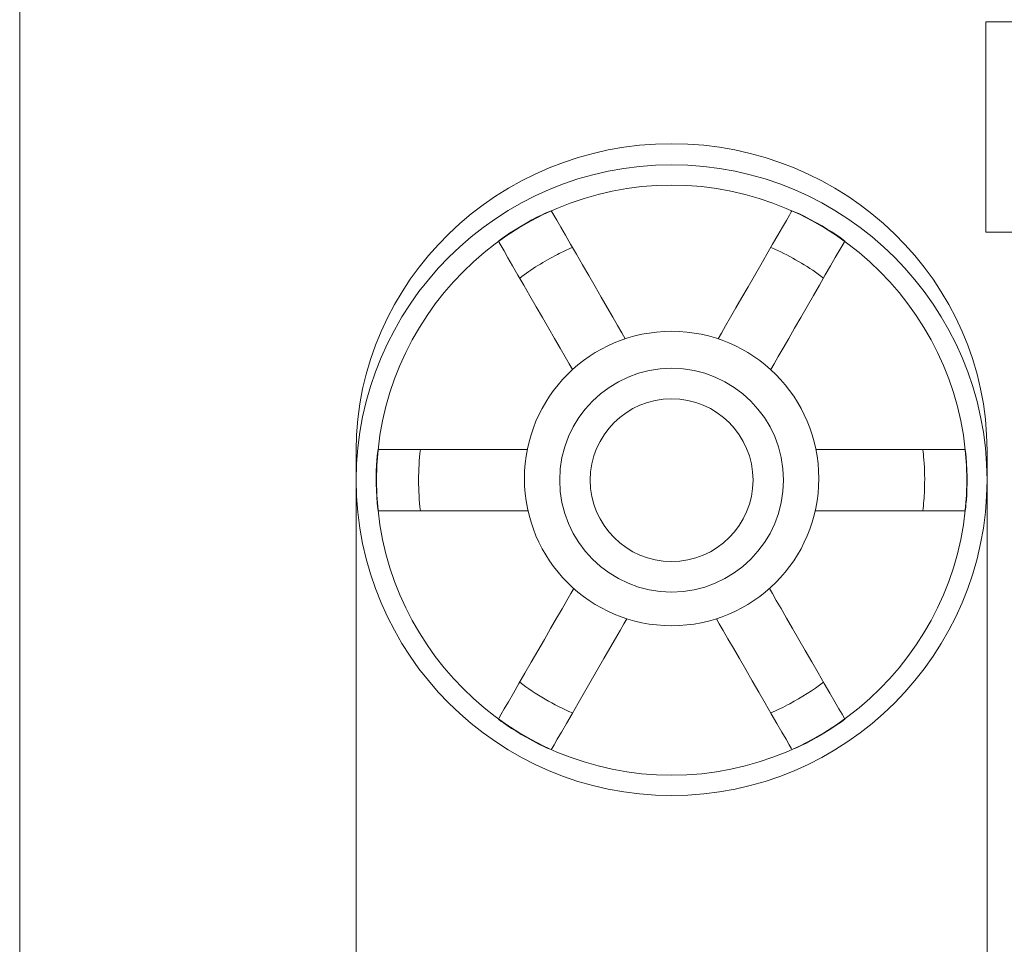
# Model space of a CAD drawing. Units: inches. Extents: x 3327 to 3830, y 734 to 1420.
# Drawn here: x 3611 to 3635, y 1168 to 1190 of the extents above; entities that cross this region are included whole.
import ezdxf

# ---------------------------------------------------------------- set-up
doc = ezdxf.new("R2010")
doc.units = ezdxf.units.IN
doc.header["$MEASUREMENT"] = 0

msp = doc.modelspace()

# ---------------------------------------------------------------- linework, layer by layer
at = {"lineweight": 13}
msp.add_lwpolyline([(3634.084, 1184.99), (3634.084, 1190.104), (3652.492, 1190.104), (3652.492, 1184.99)], close=True, dxfattribs=at)
msp.add_circle((3626.447, 1179.001), 3.579, dxfattribs=at)
for points, knots in [([(3612.252, 1226.963), (3612.252, 1226.963), (3650.836, 1226.963), (3650.836, 1226.963), (3650.836, 1226.963), (3651.747, 1226.963), (3652.492, 1226.218), (3652.492, 1225.306), (3652.492, 1225.306), (3652.492, 1225.306), (3652.492, 1149.787), (3652.492, 1149.787), (3652.492, 1149.787), (3652.492, 1148.876), (3651.747, 1148.131), (3650.836, 1148.131), (3650.836, 1148.131), (3650.836, 1148.131), (3612.252, 1148.131), (3612.252, 1148.131), (3612.252, 1148.131), (3611.341, 1148.131), (3610.596, 1148.876), (3610.596, 1149.787), (3610.596, 1149.787), (3610.596, 1149.787), (3610.596, 1225.306), (3610.596, 1225.306), (3610.596, 1225.306), (3610.596, 1226.218), (3611.341, 1226.963), (3612.252, 1226.963)], [0, 0, 0, 0, 0.125, 0.125, 0.125, 0.125, 0.25, 0.25, 0.25, 0.25, 0.375, 0.375, 0.375, 0.375, 0.5, 0.5, 0.5, 0.5, 0.625, 0.625, 0.625, 0.625, 0.75, 0.75, 0.75, 0.75, 0.875, 0.875, 0.875, 0.875, 1, 1, 1, 1]), ([(3634.117, 1179.682), (3634.117, 1179.682), (3634.117, 1158.81), (3634.117, 1158.81), (3634.117, 1158.81), (3634.117, 1154.706), (3630.666, 1151.349), (3626.447, 1151.349), (3626.447, 1151.349), (3622.228, 1151.349), (3618.777, 1154.706), (3618.777, 1158.81), (3618.777, 1158.81), (3618.777, 1158.81), (3618.777, 1158.81), (3618.777, 1158.81), (3618.777, 1158.81), (3618.777, 1158.81), (3618.777, 1179.682), (3618.777, 1179.682), (3618.777, 1179.682), (3618.777, 1183.785), (3622.228, 1187.143), (3626.447, 1187.143), (3626.447, 1187.143), (3626.447, 1187.143), (3626.447, 1187.143), (3626.447, 1187.143), (3626.447, 1187.143), (3630.666, 1187.143), (3634.117, 1183.785), (3634.117, 1179.682)], [0, 0, 0, 0, 0.125, 0.125, 0.125, 0.125, 0.25, 0.25, 0.25, 0.25, 0.375, 0.375, 0.375, 0.375, 0.5, 0.5, 0.5, 0.5, 0.625, 0.625, 0.625, 0.625, 0.75, 0.75, 0.75, 0.75, 0.875, 0.875, 0.875, 0.875, 1, 1, 1, 1]), ([(3618.777, 1158.81), (3618.777, 1158.81), (3618.777, 1179.682), (3618.777, 1179.682), (3618.777, 1179.682), (3618.777, 1183.785), (3622.228, 1187.143), (3626.447, 1187.143), (3626.447, 1187.143), (3626.447, 1187.143), (3626.447, 1187.143), (3626.447, 1187.143), (3626.447, 1187.143), (3630.666, 1187.143), (3634.117, 1183.785), (3634.117, 1179.682), (3634.117, 1179.682), (3634.117, 1179.682), (3634.117, 1158.81), (3634.117, 1158.81), (3634.117, 1158.81), (3634.117, 1154.706), (3630.666, 1151.349), (3626.447, 1151.349), (3626.447, 1151.349), (3626.447, 1151.349), (3626.447, 1151.349), (3626.447, 1151.349), (3626.447, 1151.349), (3622.228, 1151.349), (3618.777, 1154.706), (3618.777, 1158.81)], [0, 0, 0, 0, 0.125, 0.125, 0.125, 0.125, 0.25, 0.25, 0.25, 0.25, 0.375, 0.375, 0.375, 0.375, 0.5, 0.5, 0.5, 0.5, 0.625, 0.625, 0.625, 0.625, 0.75, 0.75, 0.75, 0.75, 0.875, 0.875, 0.875, 0.875, 1, 1, 1, 1]), ([(3618.777, 1178.961), (3618.777, 1174.736), (3622.223, 1171.291), (3626.447, 1171.291), (3626.447, 1171.291), (3630.672, 1171.291), (3634.117, 1174.736), (3634.117, 1178.961), (3634.117, 1178.961), (3634.117, 1183.185), (3630.672, 1186.631), (3626.447, 1186.631), (3626.447, 1186.631), (3622.223, 1186.631), (3618.777, 1183.185), (3618.777, 1178.961)], [0, 0, 0, 0, 0.25, 0.25, 0.25, 0.25, 0.5, 0.5, 0.5, 0.5, 0.75, 0.75, 0.75, 0.75, 1, 1, 1, 1]), ([(3619.272, 1178.961), (3619.272, 1175.009), (3622.495, 1171.785), (3626.447, 1171.785), (3626.447, 1171.785), (3630.399, 1171.785), (3633.623, 1175.009), (3633.623, 1178.961), (3633.623, 1178.961), (3633.623, 1182.913), (3630.399, 1186.136), (3626.447, 1186.136), (3626.447, 1186.136), (3622.495, 1186.136), (3619.272, 1182.913), (3619.272, 1178.961)], [0, 0, 0, 0, 0.25, 0.25, 0.25, 0.25, 0.5, 0.5, 0.5, 0.5, 0.75, 0.75, 0.75, 0.75, 1, 1, 1, 1]), ([(3624.038, 1181.648), (3623.674, 1182.279), (3622.237, 1184.769), (3622.237, 1184.769), (3622.237, 1184.769), (3622.237, 1184.769), (3622.319, 1184.836), (3622.319, 1184.836), (3622.319, 1184.836), (3622.319, 1184.836), (3622.38, 1184.879), (3622.38, 1184.879), (3622.38, 1184.879), (3622.38, 1184.879), (3622.503, 1184.963), (3622.503, 1184.963), (3622.503, 1184.963), (3622.503, 1184.963), (3622.643, 1185.05), (3622.643, 1185.05), (3622.643, 1185.05), (3622.643, 1185.05), (3622.786, 1185.141), (3622.786, 1185.141), (3622.786, 1185.141), (3622.786, 1185.141), (3622.923, 1185.22), (3622.923, 1185.22), (3622.923, 1185.22), (3622.923, 1185.22), (3623.05, 1185.29), (3623.05, 1185.29), (3623.05, 1185.29), (3623.05, 1185.29), (3623.166, 1185.352), (3623.166, 1185.352), (3623.166, 1185.352), (3623.166, 1185.352), (3623.282, 1185.407), (3623.282, 1185.407), (3623.282, 1185.407), (3623.282, 1185.407), (3623.376, 1185.452), (3623.376, 1185.452), (3623.376, 1185.452), (3623.376, 1185.452), (3623.438, 1185.481), (3623.438, 1185.481), (3623.438, 1185.481), (3623.438, 1185.481), (3623.522, 1185.511), (3623.522, 1185.511), (3623.522, 1185.511), (3624.944, 1183.048), (3625.32, 1182.398)], [0.141773, 0.141773, 0.141773, 0.141773, 0.2, 0.2, 0.2, 0.2, 0.2666667, 0.2666667, 0.2666667, 0.2666667, 0.3333333, 0.3333333, 0.3333333, 0.3333333, 0.4, 0.4, 0.4, 0.4, 0.4666667, 0.4666667, 0.4666667, 0.4666667, 0.5333333, 0.5333333, 0.5333333, 0.5333333, 0.6, 0.6, 0.6, 0.6, 0.6666667, 0.6666667, 0.6666667, 0.6666667, 0.7333333, 0.7333333, 0.7333333, 0.7333333, 0.8, 0.8, 0.8, 0.8, 0.8666667, 0.8666667, 0.8666667, 0.8666667, 0.9333333, 0.9333333, 0.9333333, 0.9333333, 1, 1, 1, 1.0578681, 1.0578681, 1.0578681, 1.0578681]), ([(3624.038, 1181.648), (3623.674, 1182.279), (3622.237, 1184.769), (3622.237, 1184.769), (3622.237, 1184.769), (3622.237, 1184.769), (3622.319, 1184.836), (3622.319, 1184.836), (3622.319, 1184.836), (3622.319, 1184.836), (3622.38, 1184.879), (3622.38, 1184.879), (3622.38, 1184.879), (3622.38, 1184.879), (3622.503, 1184.963), (3622.503, 1184.963), (3622.503, 1184.963), (3622.503, 1184.963), (3622.643, 1185.05), (3622.643, 1185.05), (3622.643, 1185.05), (3622.643, 1185.05), (3622.786, 1185.141), (3622.786, 1185.141), (3622.786, 1185.141), (3622.786, 1185.141), (3622.923, 1185.22), (3622.923, 1185.22), (3622.923, 1185.22), (3622.923, 1185.22), (3623.05, 1185.29), (3623.05, 1185.29), (3623.05, 1185.29), (3623.05, 1185.29), (3623.166, 1185.352), (3623.166, 1185.352), (3623.166, 1185.352), (3623.166, 1185.352), (3623.282, 1185.407), (3623.282, 1185.407), (3623.282, 1185.407), (3623.282, 1185.407), (3623.376, 1185.452), (3623.376, 1185.452), (3623.376, 1185.452), (3623.376, 1185.452), (3623.438, 1185.481), (3623.438, 1185.481), (3623.438, 1185.481), (3623.438, 1185.481), (3623.522, 1185.511), (3623.522, 1185.511), (3623.522, 1185.511), (3624.944, 1183.048), (3625.32, 1182.398)], [0.141773, 0.141773, 0.141773, 0.141773, 0.2, 0.2, 0.2, 0.2, 0.2666667, 0.2666667, 0.2666667, 0.2666667, 0.3333333, 0.3333333, 0.3333333, 0.3333333, 0.4, 0.4, 0.4, 0.4, 0.4666667, 0.4666667, 0.4666667, 0.4666667, 0.5333333, 0.5333333, 0.5333333, 0.5333333, 0.6, 0.6, 0.6, 0.6, 0.6666667, 0.6666667, 0.6666667, 0.6666667, 0.7333333, 0.7333333, 0.7333333, 0.7333333, 0.8, 0.8, 0.8, 0.8, 0.8666667, 0.8666667, 0.8666667, 0.8666667, 0.9333333, 0.9333333, 0.9333333, 0.9333333, 1, 1, 1, 1.0578681, 1.0578681, 1.0578681, 1.0578681]), ([(3627.575, 1182.398), (3627.945, 1183.04), (3629.372, 1185.511), (3629.372, 1185.511), (3629.372, 1185.511), (3629.372, 1185.511), (3629.471, 1185.473), (3629.471, 1185.473), (3629.471, 1185.473), (3629.471, 1185.473), (3629.539, 1185.441), (3629.539, 1185.441), (3629.539, 1185.441), (3629.539, 1185.441), (3629.673, 1185.377), (3629.673, 1185.377), (3629.673, 1185.377), (3629.673, 1185.377), (3629.819, 1185.3), (3629.819, 1185.3), (3629.819, 1185.3), (3629.819, 1185.3), (3629.969, 1185.221), (3629.969, 1185.221), (3629.969, 1185.221), (3629.969, 1185.221), (3630.106, 1185.142), (3630.106, 1185.142), (3630.106, 1185.142), (3630.106, 1185.142), (3630.23, 1185.067), (3630.23, 1185.067), (3630.23, 1185.067), (3630.23, 1185.067), (3630.342, 1184.998), (3630.342, 1184.998), (3630.342, 1184.998), (3630.342, 1184.998), (3630.447, 1184.926), (3630.447, 1184.926), (3630.447, 1184.926), (3630.447, 1184.926), (3630.534, 1184.866), (3630.534, 1184.866), (3630.534, 1184.866), (3630.534, 1184.866), (3630.589, 1184.826), (3630.589, 1184.826), (3630.589, 1184.826), (3630.589, 1184.826), (3630.657, 1184.769), (3630.657, 1184.769), (3630.657, 1184.769), (3629.225, 1182.287), (3628.856, 1181.648)], [0.1419992, 0.1419992, 0.1419992, 0.1419992, 0.2, 0.2, 0.2, 0.2, 0.2666667, 0.2666667, 0.2666667, 0.2666667, 0.3333333, 0.3333333, 0.3333333, 0.3333333, 0.4, 0.4, 0.4, 0.4, 0.4666667, 0.4666667, 0.4666667, 0.4666667, 0.5333333, 0.5333333, 0.5333333, 0.5333333, 0.6, 0.6, 0.6, 0.6, 0.6666667, 0.6666667, 0.6666667, 0.6666667, 0.7333333, 0.7333333, 0.7333333, 0.7333333, 0.8, 0.8, 0.8, 0.8, 0.8666667, 0.8666667, 0.8666667, 0.8666667, 0.9333333, 0.9333333, 0.9333333, 0.9333333, 1, 1, 1, 1.058087, 1.058087, 1.058087, 1.058087]), ([(3627.575, 1182.398), (3627.945, 1183.04), (3629.372, 1185.511), (3629.372, 1185.511), (3629.372, 1185.511), (3629.372, 1185.511), (3629.471, 1185.473), (3629.471, 1185.473), (3629.471, 1185.473), (3629.471, 1185.473), (3629.539, 1185.441), (3629.539, 1185.441), (3629.539, 1185.441), (3629.539, 1185.441), (3629.673, 1185.377), (3629.673, 1185.377), (3629.673, 1185.377), (3629.673, 1185.377), (3629.819, 1185.3), (3629.819, 1185.3), (3629.819, 1185.3), (3629.819, 1185.3), (3629.969, 1185.221), (3629.969, 1185.221), (3629.969, 1185.221), (3629.969, 1185.221), (3630.106, 1185.142), (3630.106, 1185.142), (3630.106, 1185.142), (3630.106, 1185.142), (3630.23, 1185.067), (3630.23, 1185.067), (3630.23, 1185.067), (3630.23, 1185.067), (3630.342, 1184.998), (3630.342, 1184.998), (3630.342, 1184.998), (3630.342, 1184.998), (3630.447, 1184.926), (3630.447, 1184.926), (3630.447, 1184.926), (3630.447, 1184.926), (3630.534, 1184.866), (3630.534, 1184.866), (3630.534, 1184.866), (3630.534, 1184.866), (3630.589, 1184.826), (3630.589, 1184.826), (3630.589, 1184.826), (3630.589, 1184.826), (3630.657, 1184.769), (3630.657, 1184.769), (3630.657, 1184.769), (3629.225, 1182.287), (3628.856, 1181.648)], [0.1419992, 0.1419992, 0.1419992, 0.1419992, 0.2, 0.2, 0.2, 0.2, 0.2666667, 0.2666667, 0.2666667, 0.2666667, 0.3333333, 0.3333333, 0.3333333, 0.3333333, 0.4, 0.4, 0.4, 0.4, 0.4666667, 0.4666667, 0.4666667, 0.4666667, 0.5333333, 0.5333333, 0.5333333, 0.5333333, 0.6, 0.6, 0.6, 0.6, 0.6666667, 0.6666667, 0.6666667, 0.6666667, 0.7333333, 0.7333333, 0.7333333, 0.7333333, 0.8, 0.8, 0.8, 0.8, 0.8666667, 0.8666667, 0.8666667, 0.8666667, 0.9333333, 0.9333333, 0.9333333, 0.9333333, 1, 1, 1, 1.058087, 1.058087, 1.058087, 1.058087]), ([(3624.037, 1184.62), (3623.912, 1184.567), (3623.789, 1184.509), (3623.347, 1184.284), (3623.04, 1184.091), (3622.753, 1183.875)], [0.81310871, 0.81310871, 0.81310871, 0.81310871, 0.82372666, 0.82372666, 0.85218173, 0.85218173, 0.85218173, 0.85218173]), ([(3630.141, 1183.875), (3629.796, 1184.135), (3629.423, 1184.36), (3628.971, 1184.57), (3628.915, 1184.596), (3628.858, 1184.62)], [0.64782555, 0.64782555, 0.64782555, 0.64782555, 0.68203457, 0.68203457, 0.6868978, 0.6868978, 0.6868978, 0.6868978]), ([(3623.726, 1178.961), (3623.726, 1177.462), (3624.948, 1176.239), (3626.447, 1176.239), (3626.447, 1176.239), (3627.946, 1176.239), (3629.169, 1177.462), (3629.169, 1178.961), (3629.169, 1178.961), (3629.169, 1180.46), (3627.946, 1181.682), (3626.447, 1181.682), (3626.447, 1181.682), (3624.948, 1181.682), (3623.726, 1180.46), (3623.726, 1178.961), (3623.726, 1178.961), (3623.726, 1178.961), (3623.726, 1178.961), (3623.726, 1178.961)], [0, 0, 0, 0, 0.2, 0.2, 0.2, 0.2, 0.4, 0.4, 0.4, 0.4, 0.6, 0.6, 0.6, 0.6, 0.8, 0.8, 0.8, 0.8, 1, 1, 1, 1]), ([(3624.468, 1178.961), (3624.468, 1177.871), (3625.357, 1176.982), (3626.447, 1176.982), (3626.447, 1176.982), (3627.537, 1176.982), (3628.427, 1177.871), (3628.427, 1178.961), (3628.427, 1178.961), (3628.427, 1180.051), (3627.537, 1180.94), (3626.447, 1180.94), (3626.447, 1180.94), (3625.357, 1180.94), (3624.468, 1180.051), (3624.468, 1178.961)], [0, 0, 0, 0, 0.25, 0.25, 0.25, 0.25, 0.5, 0.5, 0.5, 0.5, 0.75, 0.75, 0.75, 0.75, 1, 1, 1, 1]), ([(3622.937, 1179.703), (3622.237, 1179.703), (3619.312, 1179.703), (3619.312, 1179.703), (3619.312, 1179.703), (3619.312, 1179.703), (3619.296, 1179.615), (3619.296, 1179.615), (3619.296, 1179.615), (3619.296, 1179.615), (3619.29, 1179.547), (3619.29, 1179.547), (3619.29, 1179.547), (3619.29, 1179.547), (3619.281, 1179.443), (3619.281, 1179.443), (3619.281, 1179.443), (3619.281, 1179.443), (3619.271, 1179.315), (3619.271, 1179.315), (3619.271, 1179.315), (3619.271, 1179.315), (3619.267, 1179.183), (3619.267, 1179.183), (3619.267, 1179.183), (3619.267, 1179.183), (3619.264, 1179.039), (3619.264, 1179.039), (3619.264, 1179.039), (3619.264, 1179.039), (3619.265, 1178.88), (3619.265, 1178.88), (3619.265, 1178.88), (3619.265, 1178.88), (3619.271, 1178.712), (3619.271, 1178.712), (3619.271, 1178.712), (3619.271, 1178.712), (3619.277, 1178.546), (3619.277, 1178.546), (3619.277, 1178.546), (3619.277, 1178.546), (3619.289, 1178.398), (3619.289, 1178.398), (3619.289, 1178.398), (3619.289, 1178.398), (3619.295, 1178.324), (3619.295, 1178.324), (3619.295, 1178.324), (3619.295, 1178.324), (3619.312, 1178.218), (3619.312, 1178.218), (3619.312, 1178.218), (3622.298, 1178.218), (3622.954, 1178.218)], [0.1413102, 0.1413102, 0.1413102, 0.1413102, 0.2, 0.2, 0.2, 0.2, 0.2666667, 0.2666667, 0.2666667, 0.2666667, 0.3333333, 0.3333333, 0.3333333, 0.3333333, 0.4, 0.4, 0.4, 0.4, 0.4666667, 0.4666667, 0.4666667, 0.4666667, 0.5333333, 0.5333333, 0.5333333, 0.5333333, 0.6, 0.6, 0.6, 0.6, 0.6666667, 0.6666667, 0.6666667, 0.6666667, 0.7333333, 0.7333333, 0.7333333, 0.7333333, 0.8, 0.8, 0.8, 0.8, 0.8666667, 0.8666667, 0.8666667, 0.8666667, 0.9333333, 0.9333333, 0.9333333, 0.9333333, 1, 1, 1, 1.0593329, 1.0593329, 1.0593329, 1.0593329]), ([(3622.954, 1178.218), (3622.298, 1178.218), (3619.312, 1178.218), (3619.312, 1178.218), (3619.312, 1178.218), (3619.312, 1178.218), (3619.295, 1178.324), (3619.295, 1178.324), (3619.295, 1178.324), (3619.295, 1178.324), (3619.289, 1178.398), (3619.289, 1178.398), (3619.289, 1178.398), (3619.289, 1178.398), (3619.277, 1178.546), (3619.277, 1178.546), (3619.277, 1178.546), (3619.277, 1178.546), (3619.271, 1178.712), (3619.271, 1178.712), (3619.271, 1178.712), (3619.271, 1178.712), (3619.265, 1178.88), (3619.265, 1178.88), (3619.265, 1178.88), (3619.265, 1178.88), (3619.264, 1179.039), (3619.264, 1179.039), (3619.264, 1179.039), (3619.264, 1179.039), (3619.267, 1179.183), (3619.267, 1179.183), (3619.267, 1179.183), (3619.267, 1179.183), (3619.271, 1179.315), (3619.271, 1179.315), (3619.271, 1179.315), (3619.271, 1179.315), (3619.281, 1179.443), (3619.281, 1179.443), (3619.281, 1179.443), (3619.281, 1179.443), (3619.29, 1179.547), (3619.29, 1179.547), (3619.29, 1179.547), (3619.29, 1179.547), (3619.296, 1179.615), (3619.296, 1179.615), (3619.296, 1179.615), (3619.296, 1179.615), (3619.312, 1179.703), (3619.312, 1179.703), (3619.312, 1179.703), (3622.237, 1179.703), (3622.937, 1179.703)], [0.1406671, 0.1406671, 0.1406671, 0.1406671, 0.2, 0.2, 0.2, 0.2, 0.2666667, 0.2666667, 0.2666667, 0.2666667, 0.3333333, 0.3333333, 0.3333333, 0.3333333, 0.4, 0.4, 0.4, 0.4, 0.4666667, 0.4666667, 0.4666667, 0.4666667, 0.5333333, 0.5333333, 0.5333333, 0.5333333, 0.6, 0.6, 0.6, 0.6, 0.6666667, 0.6666667, 0.6666667, 0.6666667, 0.7333333, 0.7333333, 0.7333333, 0.7333333, 0.8, 0.8, 0.8, 0.8, 0.8666667, 0.8666667, 0.8666667, 0.8666667, 0.9333333, 0.9333333, 0.9333333, 0.9333333, 1, 1, 1, 1.0586898, 1.0586898, 1.0586898, 1.0586898]), ([(3620.339, 1179.703), (3620.31, 1179.46), (3620.295, 1179.212), (3620.295, 1178.961), (3620.295, 1178.709), (3620.31, 1178.462), (3620.339, 1178.218)], [0.9814869, 0.9814869, 0.9814869, 0.9814869, 1, 1, 1, 1.01852107, 1.01852107, 1.01852107, 1.01852107]), ([(3629.94, 1178.218), (3630.608, 1178.218), (3633.582, 1178.218), (3633.582, 1178.218), (3633.582, 1178.218), (3633.582, 1178.218), (3633.598, 1178.307), (3633.598, 1178.307), (3633.598, 1178.307), (3633.598, 1178.307), (3633.604, 1178.374), (3633.604, 1178.374), (3633.604, 1178.374), (3633.604, 1178.374), (3633.613, 1178.479), (3633.613, 1178.479), (3633.613, 1178.479), (3633.613, 1178.479), (3633.623, 1178.606), (3633.623, 1178.606), (3633.623, 1178.606), (3633.623, 1178.606), (3633.627, 1178.738), (3633.627, 1178.738), (3633.627, 1178.738), (3633.627, 1178.738), (3633.63, 1178.883), (3633.63, 1178.883), (3633.63, 1178.883), (3633.63, 1178.883), (3633.63, 1179.041), (3633.63, 1179.041), (3633.63, 1179.041), (3633.63, 1179.041), (3633.623, 1179.21), (3633.623, 1179.21), (3633.623, 1179.21), (3633.623, 1179.21), (3633.617, 1179.375), (3633.617, 1179.375), (3633.617, 1179.375), (3633.617, 1179.375), (3633.606, 1179.524), (3633.606, 1179.524), (3633.606, 1179.524), (3633.606, 1179.524), (3633.599, 1179.598), (3633.599, 1179.598), (3633.599, 1179.598), (3633.599, 1179.598), (3633.582, 1179.703), (3633.582, 1179.703), (3633.582, 1179.703), (3633.582, 1179.703), (3630.647, 1179.703), (3629.957, 1179.703)], [0.0074927, 0.0074927, 0.0074927, 0.0074927, 0.0666667, 0.0666667, 0.0666667, 0.0666667, 0.1333333, 0.1333333, 0.1333333, 0.1333333, 0.2, 0.2, 0.2, 0.2, 0.2666667, 0.2666667, 0.2666667, 0.2666667, 0.3333333, 0.3333333, 0.3333333, 0.3333333, 0.4, 0.4, 0.4, 0.4, 0.4666667, 0.4666667, 0.4666667, 0.4666667, 0.5333333, 0.5333333, 0.5333333, 0.5333333, 0.6, 0.6, 0.6, 0.6, 0.6666667, 0.6666667, 0.6666667, 0.6666667, 0.7333333, 0.7333333, 0.7333333, 0.7333333, 0.8, 0.8, 0.8, 0.8, 0.8666667, 0.8666667, 0.8666667, 0.8666667, 0.9255006, 0.9255006, 0.9255006, 0.9255006]), ([(3629.957, 1179.703), (3630.647, 1179.703), (3633.582, 1179.703), (3633.582, 1179.703), (3633.582, 1179.703), (3633.582, 1179.703), (3633.599, 1179.598), (3633.599, 1179.598), (3633.599, 1179.598), (3633.599, 1179.598), (3633.606, 1179.524), (3633.606, 1179.524), (3633.606, 1179.524), (3633.606, 1179.524), (3633.617, 1179.375), (3633.617, 1179.375), (3633.617, 1179.375), (3633.617, 1179.375), (3633.623, 1179.21), (3633.623, 1179.21), (3633.623, 1179.21), (3633.623, 1179.21), (3633.63, 1179.041), (3633.63, 1179.041), (3633.63, 1179.041), (3633.63, 1179.041), (3633.63, 1178.883), (3633.63, 1178.883), (3633.63, 1178.883), (3633.63, 1178.883), (3633.627, 1178.738), (3633.627, 1178.738), (3633.627, 1178.738), (3633.627, 1178.738), (3633.623, 1178.606), (3633.623, 1178.606), (3633.623, 1178.606), (3633.623, 1178.606), (3633.613, 1178.479), (3633.613, 1178.479), (3633.613, 1178.479), (3633.613, 1178.479), (3633.604, 1178.374), (3633.604, 1178.374), (3633.604, 1178.374), (3633.604, 1178.374), (3633.598, 1178.307), (3633.598, 1178.307), (3633.598, 1178.307), (3633.598, 1178.307), (3633.582, 1178.218), (3633.582, 1178.218), (3633.582, 1178.218), (3630.608, 1178.218), (3629.94, 1178.218)], [0.1411661, 0.1411661, 0.1411661, 0.1411661, 0.2, 0.2, 0.2, 0.2, 0.2666667, 0.2666667, 0.2666667, 0.2666667, 0.3333333, 0.3333333, 0.3333333, 0.3333333, 0.4, 0.4, 0.4, 0.4, 0.4666667, 0.4666667, 0.4666667, 0.4666667, 0.5333333, 0.5333333, 0.5333333, 0.5333333, 0.6, 0.6, 0.6, 0.6, 0.6666667, 0.6666667, 0.6666667, 0.6666667, 0.7333333, 0.7333333, 0.7333333, 0.7333333, 0.8, 0.8, 0.8, 0.8, 0.8666667, 0.8666667, 0.8666667, 0.8666667, 0.9333333, 0.9333333, 0.9333333, 0.9333333, 1, 1, 1, 1.059174, 1.059174, 1.059174, 1.059174]), ([(3632.556, 1178.218), (3632.575, 1178.381), (3632.588, 1178.545), (3632.605, 1178.961), (3632.6, 1179.215), (3632.573, 1179.543), (3632.565, 1179.623), (3632.556, 1179.703)], [0.48147483, 0.48147483, 0.48147483, 0.48147483, 0.49384278, 0.49384278, 0.51242762, 0.51242762, 0.51851485, 0.51851485, 0.51851485, 0.51851485]), ([(3625.358, 1175.591), (3625.064, 1175.08), (3623.522, 1172.411), (3623.522, 1172.411), (3623.522, 1172.411), (3623.522, 1172.411), (3623.423, 1172.448), (3623.423, 1172.448), (3623.423, 1172.448), (3623.423, 1172.448), (3623.355, 1172.48), (3623.355, 1172.48), (3623.355, 1172.48), (3623.355, 1172.48), (3623.221, 1172.545), (3623.221, 1172.545), (3623.221, 1172.545), (3623.221, 1172.545), (3623.075, 1172.622), (3623.075, 1172.622), (3623.075, 1172.622), (3623.075, 1172.622), (3622.926, 1172.7), (3622.926, 1172.7), (3622.926, 1172.7), (3622.926, 1172.7), (3622.788, 1172.78), (3622.788, 1172.78), (3622.788, 1172.78), (3622.788, 1172.78), (3622.664, 1172.854), (3622.664, 1172.854), (3622.664, 1172.854), (3622.664, 1172.854), (3622.552, 1172.924), (3622.552, 1172.924), (3622.552, 1172.924), (3622.552, 1172.924), (3622.447, 1172.996), (3622.447, 1172.996), (3622.447, 1172.996), (3622.447, 1172.996), (3622.36, 1173.056), (3622.36, 1173.056), (3622.36, 1173.056), (3622.36, 1173.056), (3622.305, 1173.095), (3622.305, 1173.095), (3622.305, 1173.095), (3622.305, 1173.095), (3622.237, 1173.153), (3622.237, 1173.153), (3622.237, 1173.153), (3623.757, 1175.787), (3624.069, 1176.326)], [0.1397096, 0.1397096, 0.1397096, 0.1397096, 0.2, 0.2, 0.2, 0.2, 0.2666667, 0.2666667, 0.2666667, 0.2666667, 0.3333333, 0.3333333, 0.3333333, 0.3333333, 0.4, 0.4, 0.4, 0.4, 0.4666667, 0.4666667, 0.4666667, 0.4666667, 0.5333333, 0.5333333, 0.5333333, 0.5333333, 0.6, 0.6, 0.6, 0.6, 0.6666667, 0.6666667, 0.6666667, 0.6666667, 0.7333333, 0.7333333, 0.7333333, 0.7333333, 0.8, 0.8, 0.8, 0.8, 0.8666667, 0.8666667, 0.8666667, 0.8666667, 0.9333333, 0.9333333, 0.9333333, 0.9333333, 1, 1, 1, 1.0598443, 1.0598443, 1.0598443, 1.0598443]), ([(3625.358, 1175.591), (3625.064, 1175.08), (3623.522, 1172.411), (3623.522, 1172.411), (3623.522, 1172.411), (3623.522, 1172.411), (3623.423, 1172.448), (3623.423, 1172.448), (3623.423, 1172.448), (3623.423, 1172.448), (3623.355, 1172.48), (3623.355, 1172.48), (3623.355, 1172.48), (3623.355, 1172.48), (3623.221, 1172.545), (3623.221, 1172.545), (3623.221, 1172.545), (3623.221, 1172.545), (3623.075, 1172.622), (3623.075, 1172.622), (3623.075, 1172.622), (3623.075, 1172.622), (3622.926, 1172.7), (3622.926, 1172.7), (3622.926, 1172.7), (3622.926, 1172.7), (3622.788, 1172.78), (3622.788, 1172.78), (3622.788, 1172.78), (3622.788, 1172.78), (3622.664, 1172.854), (3622.664, 1172.854), (3622.664, 1172.854), (3622.664, 1172.854), (3622.552, 1172.924), (3622.552, 1172.924), (3622.552, 1172.924), (3622.552, 1172.924), (3622.447, 1172.996), (3622.447, 1172.996), (3622.447, 1172.996), (3622.447, 1172.996), (3622.36, 1173.056), (3622.36, 1173.056), (3622.36, 1173.056), (3622.36, 1173.056), (3622.305, 1173.095), (3622.305, 1173.095), (3622.305, 1173.095), (3622.305, 1173.095), (3622.237, 1173.153), (3622.237, 1173.153), (3622.237, 1173.153), (3623.757, 1175.787), (3624.069, 1176.326)], [0.1397096, 0.1397096, 0.1397096, 0.1397096, 0.2, 0.2, 0.2, 0.2, 0.2666667, 0.2666667, 0.2666667, 0.2666667, 0.3333333, 0.3333333, 0.3333333, 0.3333333, 0.4, 0.4, 0.4, 0.4, 0.4666667, 0.4666667, 0.4666667, 0.4666667, 0.5333333, 0.5333333, 0.5333333, 0.5333333, 0.6, 0.6, 0.6, 0.6, 0.6666667, 0.6666667, 0.6666667, 0.6666667, 0.7333333, 0.7333333, 0.7333333, 0.7333333, 0.8, 0.8, 0.8, 0.8, 0.8666667, 0.8666667, 0.8666667, 0.8666667, 0.9333333, 0.9333333, 0.9333333, 0.9333333, 1, 1, 1, 1.0598443, 1.0598443, 1.0598443, 1.0598443]), ([(3628.826, 1176.326), (3629.131, 1175.798), (3630.657, 1173.153), (3630.657, 1173.153), (3630.657, 1173.153), (3630.657, 1173.153), (3630.575, 1173.085), (3630.575, 1173.085), (3630.575, 1173.085), (3630.575, 1173.085), (3630.514, 1173.043), (3630.514, 1173.043), (3630.514, 1173.043), (3630.514, 1173.043), (3630.391, 1172.959), (3630.391, 1172.959), (3630.391, 1172.959), (3630.391, 1172.959), (3630.251, 1172.871), (3630.251, 1172.871), (3630.251, 1172.871), (3630.251, 1172.871), (3630.108, 1172.781), (3630.108, 1172.781), (3630.108, 1172.781), (3630.108, 1172.781), (3629.971, 1172.701), (3629.971, 1172.701), (3629.971, 1172.701), (3629.971, 1172.701), (3629.844, 1172.632), (3629.844, 1172.632), (3629.844, 1172.632), (3629.844, 1172.632), (3629.728, 1172.569), (3629.728, 1172.569), (3629.728, 1172.569), (3629.728, 1172.569), (3629.613, 1172.514), (3629.613, 1172.514), (3629.613, 1172.514), (3629.613, 1172.514), (3629.518, 1172.469), (3629.518, 1172.469), (3629.518, 1172.469), (3629.518, 1172.469), (3629.456, 1172.441), (3629.456, 1172.441), (3629.456, 1172.441), (3629.456, 1172.441), (3629.372, 1172.411), (3629.372, 1172.411), (3629.372, 1172.411), (3627.837, 1175.069), (3627.536, 1175.591)], [0.1399931, 0.1399931, 0.1399931, 0.1399931, 0.2, 0.2, 0.2, 0.2, 0.2666667, 0.2666667, 0.2666667, 0.2666667, 0.3333333, 0.3333333, 0.3333333, 0.3333333, 0.4, 0.4, 0.4, 0.4, 0.4666667, 0.4666667, 0.4666667, 0.4666667, 0.5333333, 0.5333333, 0.5333333, 0.5333333, 0.6, 0.6, 0.6, 0.6, 0.6666667, 0.6666667, 0.6666667, 0.6666667, 0.7333333, 0.7333333, 0.7333333, 0.7333333, 0.8, 0.8, 0.8, 0.8, 0.8666667, 0.8666667, 0.8666667, 0.8666667, 0.9333333, 0.9333333, 0.9333333, 0.9333333, 1, 1, 1, 1.0601174, 1.0601174, 1.0601174, 1.0601174]), ([(3628.826, 1176.326), (3629.131, 1175.798), (3630.657, 1173.153), (3630.657, 1173.153), (3630.657, 1173.153), (3630.657, 1173.153), (3630.575, 1173.085), (3630.575, 1173.085), (3630.575, 1173.085), (3630.575, 1173.085), (3630.514, 1173.043), (3630.514, 1173.043), (3630.514, 1173.043), (3630.514, 1173.043), (3630.391, 1172.959), (3630.391, 1172.959), (3630.391, 1172.959), (3630.391, 1172.959), (3630.251, 1172.871), (3630.251, 1172.871), (3630.251, 1172.871), (3630.251, 1172.871), (3630.108, 1172.781), (3630.108, 1172.781), (3630.108, 1172.781), (3630.108, 1172.781), (3629.971, 1172.701), (3629.971, 1172.701), (3629.971, 1172.701), (3629.971, 1172.701), (3629.844, 1172.632), (3629.844, 1172.632), (3629.844, 1172.632), (3629.844, 1172.632), (3629.728, 1172.569), (3629.728, 1172.569), (3629.728, 1172.569), (3629.728, 1172.569), (3629.613, 1172.514), (3629.613, 1172.514), (3629.613, 1172.514), (3629.613, 1172.514), (3629.518, 1172.469), (3629.518, 1172.469), (3629.518, 1172.469), (3629.518, 1172.469), (3629.456, 1172.441), (3629.456, 1172.441), (3629.456, 1172.441), (3629.456, 1172.441), (3629.372, 1172.411), (3629.372, 1172.411), (3629.372, 1172.411), (3627.837, 1175.069), (3627.536, 1175.591)], [0.1399931, 0.1399931, 0.1399931, 0.1399931, 0.2, 0.2, 0.2, 0.2, 0.2666667, 0.2666667, 0.2666667, 0.2666667, 0.3333333, 0.3333333, 0.3333333, 0.3333333, 0.4, 0.4, 0.4, 0.4, 0.4666667, 0.4666667, 0.4666667, 0.4666667, 0.5333333, 0.5333333, 0.5333333, 0.5333333, 0.6, 0.6, 0.6, 0.6, 0.6666667, 0.6666667, 0.6666667, 0.6666667, 0.7333333, 0.7333333, 0.7333333, 0.7333333, 0.8, 0.8, 0.8, 0.8, 0.8666667, 0.8666667, 0.8666667, 0.8666667, 0.9333333, 0.9333333, 0.9333333, 0.9333333, 1, 1, 1, 1.0601174, 1.0601174, 1.0601174, 1.0601174]), ([(3628.858, 1173.301), (3629.016, 1173.37), (3629.172, 1173.444), (3629.61, 1173.678), (3629.883, 1173.852), (3630.141, 1174.047)], [1.31310131, 1.31310131, 1.31310131, 1.31310131, 1.32662986, 1.32662986, 1.35217652, 1.35217652, 1.35217652, 1.35217652])]:
    msp.add_open_spline(points, degree=3, knots=knots, dxfattribs=at)
msp.add_open_spline([(3622.753, 1174.047), (3623.147, 1173.749), (3623.578, 1173.498), (3624.037, 1173.302)], degree=3, dxfattribs=at)

doc.saveas('drawing.dxf')
